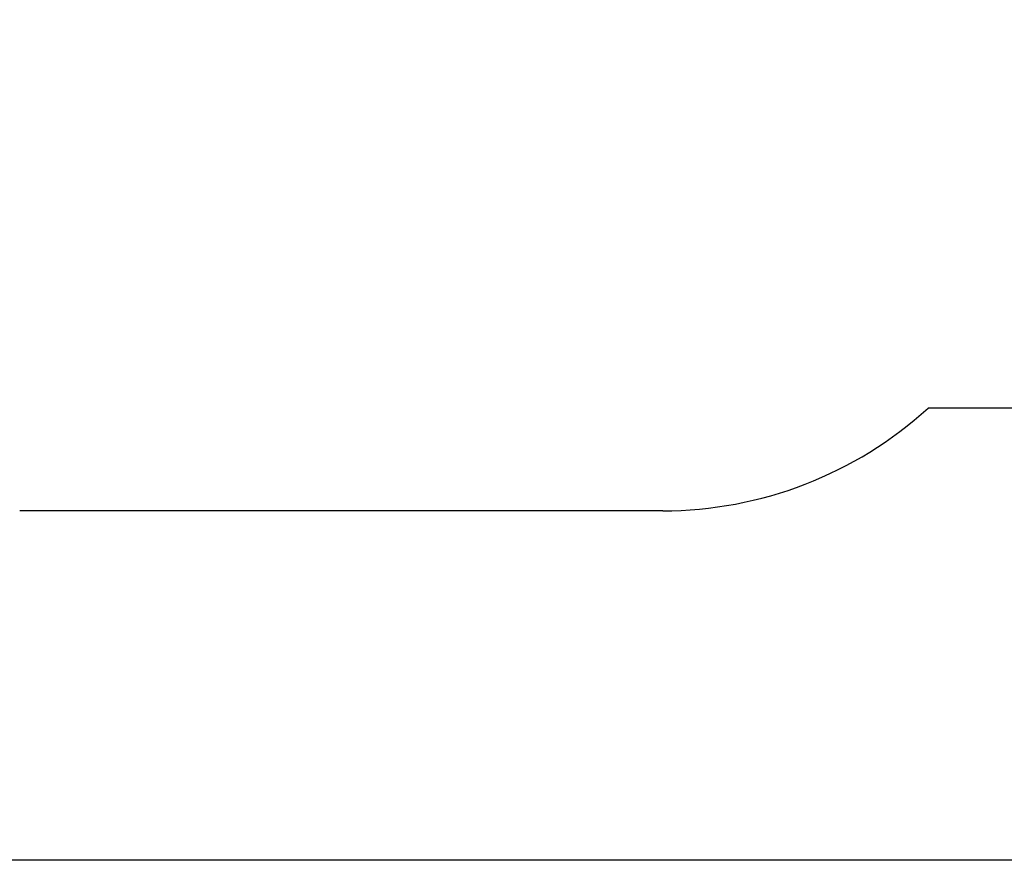
# Model space of a CAD drawing. Units: millimetres. Extents: x -8879 to 18164, y -4370 to 5730.
# Drawn here: x -886 to 2151, y -4370 to -1777 of the extents above; entities that cross this region are included whole.
import ezdxf

# ---------------------------------------------------------------- set-up
doc = ezdxf.new("R2010")
doc.units = ezdxf.units.MM
doc.layers.add('Sketch Geometry (ISO)', color=7, linetype='Continuous', lineweight=25)
doc.dimstyles.new('PG_Play', dxfattribs={"dimtxt": 150, "dimasz": 1.8, "dimexe": 0.18, "dimexo": 0.0625, "dimgap": 0.09, "dimtad": 0, "dimtih": 1, "dimtoh": 1, "dimdec": 0, "dimlfac": -1000, "dimrnd": 100, "dimzin": 0, "dimdsep": 46, "dimtxsty": 'Standard', "dimcen": 0.09, "dimclrd": 5, "dimadec": 0, "dimazin": 0, "dimtfac": 1, "dimtdec": 0, "dimtofl": 0, "dimtmove": 1, "dimatfit": 3, "dimfxl": 1, "dimtolj": 1, "dimtzin": 0, "dimarcsym": 0})

# ---------------------------------------------------------------- blocks, each defined once
blk = doc.blocks.new('*D7')
at = {"color": 0, "lineweight": -2, "transparency": 16777216}
for p, q in [((4837.9, 4808.4), (-8652.1, 4808.4)), ((4851.6, -4369.6), (-8652.1, -4369.6))]:
    blk.add_line(p, q, dxfattribs=at)
at = {"color": 5, "lineweight": -2, "transparency": 16777216}
for p, q in [((-8651.9, 4806.6), (-8651.9, 294.5)), ((-8651.9, -4367.8), (-8651.9, 144.3))]:
    blk.add_line(p, q, dxfattribs=at)
at = {"color": 5, "transparency": 16777216}
for points in [[(-8652.2, 4806.6), (-8651.6, 4806.6), (-8651.9, 4808.4)], [(-8652.2, -4367.8), (-8651.6, -4367.8), (-8651.9, -4369.6)]]:
    blk.add_solid(points, dxfattribs=at)
at = {"layer": 'Defpoints', "color": 0, "transparency": 16777216}
for p in [(-8651.9, 4808.4), (4838, 4808.4), (4851.7, -4369.6)]:
    blk.add_point(p, dxfattribs=at)
at = {"color": 0, "transparency": 16777216, "insert": (-8651.9, 219.4), "char_height": 150, "attachment_point": 5}
blk.add_mtext('\\A1;9200', dxfattribs=at)

msp = doc.modelspace()

# ---------------------------------------------------------------- linework, layer by layer
at = {"layer": 'Sketch Geometry (ISO)'}
for p, q in [((2679.3853, -2975.1972), (1916.1123, -2975.1972)), ((1097.5888, -3291.6988), (-886.2467, -3291.6988))]:
    msp.add_line(p, q, dxfattribs=at)
msp.add_arc((1097.5888, -2075.0322), 1216.6667, 270, 312.2803649, dxfattribs=at)

# ---------------------------------------------------------------- dimensions: what is measured, and where the dimension line sits
dim = msp.add_linear_dim(base=(-8651.9094, 4808.3825), p1=(4851.6733, -4369.5513), p2=(4837.9502, 4808.3825), angle=90, dimstyle='PG_Play', override={"dimpost": '\\X'})
dim.commit()
dim.dimension.update_dxf_attribs({"geometry": '*D7', "text_midpoint": (-8651.9094, 219.4156)})

doc.saveas('drawing.dxf')
